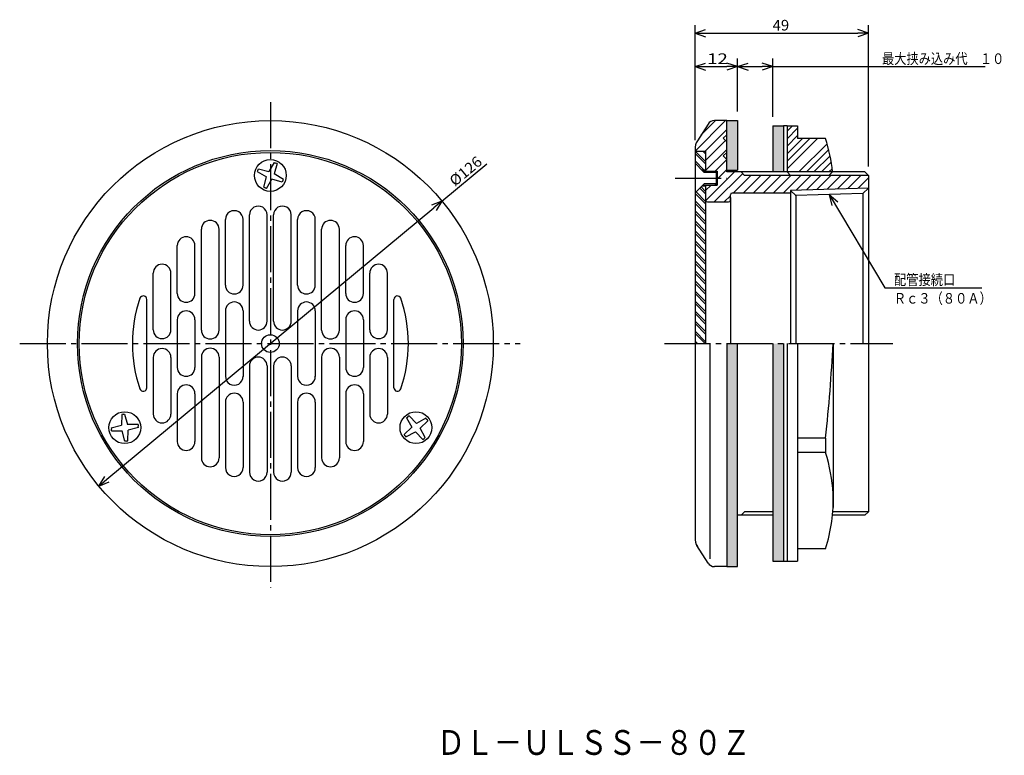
# Model space of a CAD drawing. Extents: x -406 to -128, y 58 to 266.
import ezdxf

# ---------------------------------------------------------------- set-up
doc = ezdxf.new("R2010")
doc.units = 0
doc.header["$MEASUREMENT"] = 0
doc.linetypes.add('CENTER', pattern=[17.5, 13, -1.5, 1.5, -1.5])
doc.layers.get('0').update_dxf_attribs({"linetype": 'CONTINUOUS'})
doc.layers.get('DEFPOINTS').update_dxf_attribs({"linetype": 'CONTINUOUS'})
doc.dimstyles.new('DIMSTYLE1', dxfattribs={"dimtxt": 3, "dimasz": 1, "dimexe": 2.54, "dimexo": 2.54, "dimgap": 1.5, "dimtad": 1, "dimdec": 4, "dimzin": 0, "dimdsep": 46, "dimtxsty": 'STANDARD', "dimsah": 1, "dimcen": 0.09, "dimadec": 0, "dimazin": 0, "dimtfac": 1, "dimtdec": 4, "dimtmove": 2, "dimatfit": 3, "dimfxl": 1, "dimtvp": 1, "dimtolj": 1, "dimtzin": 0, "dimarcsym": 0})
doc.dimstyles.new('DIMSTYLE2', dxfattribs={"dimtxt": 3, "dimasz": 1, "dimexe": 2.54, "dimexo": 2.54, "dimgap": 1.5, "dimtad": 1, "dimdec": 4, "dimzin": 0, "dimdsep": 46, "dimtxsty": 'STANDARD', "dimsah": 1, "dimcen": 0.09, "dimadec": 0, "dimazin": 0, "dimtfac": 1, "dimtdec": 4, "dimtmove": 2, "dimatfit": 3, "dimfxl": 1, "dimtvp": 1, "dimtolj": 1, "dimtzin": 0, "dimarcsym": 0})
doc.dimstyles.new('DIMSTYLE3', dxfattribs={"dimtxt": 3, "dimasz": 1, "dimexe": 2.54, "dimexo": 2.54, "dimgap": 1.5, "dimtad": 1, "dimdec": 4, "dimzin": 0, "dimdsep": 46, "dimtxsty": 'STANDARD', "dimsah": 1, "dimcen": 0.09, "dimadec": 0, "dimazin": 0, "dimtfac": 1, "dimtdec": 4, "dimtmove": 2, "dimatfit": 3, "dimfxl": 1, "dimtvp": 1, "dimtolj": 1, "dimtzin": 0, "dimarcsym": 0})
doc.dimstyles.new('DIMSTYLE4', dxfattribs={"dimtxt": 3, "dimasz": 1, "dimexe": 2.54, "dimexo": 2.54, "dimgap": 1.5, "dimtad": 1, "dimdec": 4, "dimzin": 0, "dimdsep": 46, "dimtxsty": 'STANDARD', "dimsah": 1, "dimcen": 0.09, "dimse1": 1, "dimse2": 1, "dimadec": 0, "dimazin": 0, "dimtfac": 1, "dimtdec": 4, "dimtmove": 2, "dimatfit": 3, "dimfxl": 1, "dimtvp": 1, "dimtolj": 1, "dimtzin": 0, "dimarcsym": 0})

# ---------------------------------------------------------------- blocks, each defined once
blk = doc.blocks.new('_OPEN30')
at = {"color": 0, "linetype": 'ByBlock'}
for q in [(-3, 1), (-3, -1), (-3, 0)]:
    blk.add_line((0, 0), q, dxfattribs=at)
blk = doc.blocks.new('*D1')
at = {"color": 7, "linetype": 'Continuous'}
for p, q in [((-215.05, 232.21), (-215.05, 264.68)), ((-166.05, 224.74), (-166.05, 264.68)), ((-212.05, 262.39), (-169.05, 262.39))]:
    blk.add_line(p, q, dxfattribs=at)
at = {"layer": 'DEFPOINTS', "color": 7, "linetype": 'Continuous'}
for p in [(-166.05, 262.39), (-215.05, 229.67), (-166.05, 222.2)]:
    blk.add_point(p, dxfattribs=at)
at = {"color": 7, "linetype": 'Continuous', "rotation": 180.0000000000004}
blk.add_blockref('_OPEN30', (-215.05, 262.39), dxfattribs=at)
at = {"color": 7, "linetype": 'Continuous'}
blk.add_blockref('_OPEN30', (-166.05, 262.39), dxfattribs=at)
at = {"color": 7, "linetype": 'Continuous', "width": 1.028}
blk.add_text('49', height=3, dxfattribs=at).set_placement((-193.12, 263.14))
blk = doc.blocks.new('*D2')
at = {"color": 7, "linetype": 'Continuous'}
for p, q in [((-203.05, 240.24), (-203.05, 255.22)), ((-212.05, 252.93), (-206.05, 252.93))]:
    blk.add_line(p, q, dxfattribs=at)
at = {"layer": 'DEFPOINTS', "color": 7, "linetype": 'Continuous'}
for p in [(-215.05, 255.66), (-203.05, 252.93), (-203.05, 237.7)]:
    blk.add_point(p, dxfattribs=at)
at = {"color": 7, "linetype": 'Continuous', "rotation": 180.0000000000004}
blk.add_blockref('_OPEN30', (-215.05, 252.93), dxfattribs=at)
at = {"color": 7, "linetype": 'Continuous'}
blk.add_blockref('_OPEN30', (-203.05, 252.93), dxfattribs=at)
at = {"color": 7, "linetype": 'Continuous', "width": 1.285}
blk.add_text('12', height=3, dxfattribs=at).set_placement((-211.62, 253.68))
blk = doc.blocks.new('*D3')
at = {"color": 7, "linetype": 'Continuous'}
for p, q in [((-193.05, 238.74), (-193.05, 255.22)), ((-200.05, 252.93), (-196.05, 252.93)), ((-193.05, 252.93), (-133.07, 252.93))]:
    blk.add_line(p, q, dxfattribs=at)
at = {"layer": 'DEFPOINTS', "color": 7, "linetype": 'Continuous'}
for p in [(-203.05, 255.22), (-193.05, 252.93), (-193.05, 236.2)]:
    blk.add_point(p, dxfattribs=at)
at = {"color": 7, "linetype": 'Continuous', "rotation": 180.0000000000004}
blk.add_blockref('_OPEN30', (-203.05, 252.93), dxfattribs=at)
at = {"color": 7, "linetype": 'Continuous'}
blk.add_blockref('_OPEN30', (-193.05, 252.93), dxfattribs=at)
at = {"color": 7, "linetype": 'Continuous', "width": 0.844393}
blk.add_text('最大挟み込み代\u3000１０', height=3, dxfattribs=at).set_placement((-162.21, 253.68))
blk = doc.blocks.new('KOZU0001')
at = {"color": 7, "linetype": 'Continuous'}
for p, q in [((0, 0), (15.67, -26.31)), ((0, 0), (2.39, -2.07)), ((0, 0), (0.68, -3.09)), ((15.67, -26.31), (43.09, -26.31))]:
    blk.add_line(p, q, dxfattribs=at)
for s, width, p in [('配管接続口', 0.84874, (18.23, -25.56)), ('Ｒｃ３（８０Ａ）', 0.845451, (18.23, -30.82))]:
    blk.add_text(s, height=3, dxfattribs=dict(at, width=width)).set_placement(p)
blk = doc.blocks.new('*D4')
at = {"color": 7, "linetype": 'Continuous'}
for p, q in [((-286.57, 214.94), (-273.85, 225.49)), ((-381.22, 136.38), (-288.88, 213.02))]:
    blk.add_line(p, q, dxfattribs=at)
at = {"layer": 'DEFPOINTS', "color": 7, "linetype": 'Continuous'}
for p in [(-286.57, 214.94), (-383.53, 134.47)]:
    blk.add_point(p, dxfattribs=at)
at = {"color": 7, "linetype": 'Continuous'}
for p, rotation in [((-286.57, 214.94), 39.69130889701532), ((-383.53, 134.47), 219.691308897016)]:
    blk.add_blockref('_OPEN30', p, dxfattribs=dict(at, rotation=rotation))
at = {"color": 7, "linetype": 'Continuous', "width": 1.053926}
blk.add_text('%%C126', height=3, rotation=39.7, dxfattribs=at).set_placement((-282.9, 218.96))

msp = doc.modelspace()

# ---------------------------------------------------------------- linework, layer by layer
at = {"color": 7, "linetype": 'CENTER'}
for p, q in [((-335.04831, 242.88292), (-335.04831, 105.84512)), ((-220.64595, 221.45271), (-206.05032, 221.45271)), ((-405.87897, 174.70271), (-264.4769, 174.70271)), ((-223.64653, 174.70271), (-159.18686, 174.70271))]:
    msp.add_line(p, q, dxfattribs=at)
at = {"color": 7, "linetype": 'Continuous'}
for p, q in [((-214.99469, 229.10271), (-206.39468, 237.70271)), ((-211.32617, 236.69499), (-214.39154, 232.00558)), ((-213.39362, 233.53221), (-209.22311, 237.70271)), ((-206.05032, 237.70271), (-209.58968, 237.70271)), ((-206.05032, 223.20271), (-206.05032, 237.70271)), ((-206.05032, 237.70271), (-203.05032, 237.70271)), ((-203.05032, 237.70271), (-203.05032, 223.70271)), ((-212.16626, 229.10271), (-206.05032, 235.21864)), ((-193.05032, 236.20271), (-190.05032, 236.20271)), ((-193.05032, 236.20271), (-193.05032, 223.20271)), ((-190.05032, 236.20271), (-190.05032, 223.20271)), ((-189.05032, 236.20271), (-190.05032, 236.20271)), ((-189.05032, 234.68762), (-187.53523, 236.20271)), ((-189.05032, 236.20271), (-189.05032, 223.20271)), ((-189.05032, 236.20271), (-186.05032, 236.20271)), ((-189.05032, 232.5663), (-186.05032, 235.5663)), ((-186.05032, 236.20271), (-186.05032, 232.66042)), ((-212.05032, 226.39021), (-206.39407, 232.04646)), ((-207.05032, 232.70271), (-206.05032, 233.70271)), ((-207.05032, 232.70271), (-206.05032, 231.70271)), ((-189.05032, 230.44498), (-186.05032, 233.44498)), ((-189.05032, 224.08102), (-180.46907, 232.66228)), ((-189.05032, 226.20233), (-182.59109, 232.66158)), ((-189.05032, 228.32365), (-184.71312, 232.66086)), ((-178.19464, 232.66302), (-186.05032, 232.66042)), ((-185.68599, 223.20271), (-177.73537, 231.15334)), ((-215.0463, 229.72574), (-215.05032, 119.88054)), ((-215.05032, 229.10271), (-212.05032, 229.10271)), ((-215.04634, 228.44449), (-212.05032, 225.44849)), ((-214.99745, 229.10271), (-212.05032, 226.15558)), ((-212.87613, 229.10271), (-212.05032, 228.2769)), ((-212.16902, 229.10271), (-212.05032, 228.98401)), ((-212.05032, 223.56178), (-206.05032, 229.56178)), ((-212.05032, 229.10271), (-212.05032, 223.45271)), ((-207.05032, 227.70271), (-206.05032, 228.70271)), ((-183.56467, 223.20271), (-177.27966, 229.48772)), ((-333.93365, 225.87416), (-335.48489, 223.28976)), ((-333.16776, 225.5472), (-333.96127, 222.6393)), ((-333.93365, 225.87416), (-333.55072, 225.71068)), ((-333.16776, 225.5472), (-333.55072, 225.71068)), ((-215.05032, 225.65271), (-212.85033, 223.45271)), ((-215.04642, 226.32324), (-212.42587, 223.70271)), ((-209.33098, 223.45271), (-206.06564, 226.71803)), ((-207.05032, 227.70271), (-206.05032, 226.70271)), ((-181.44334, 223.20271), (-176.89449, 227.75159)), ((-179.32202, 223.20271), (-176.57043, 225.95432)), ((-338.57712, 223.7092), (-338.74072, 223.32597)), ((-338.74072, 223.32597), (-336.13535, 221.76613)), ((-338.57712, 223.7092), (-338.41351, 224.09244)), ((-338.41351, 224.09244), (-335.48489, 223.28976)), ((-331.3559, 221.07947), (-333.96127, 222.6393)), ((-212.05032, 223.70271), (-213.10033, 223.70271)), ((-212.85033, 223.45271), (-212.47032, 223.07271)), ((-212.85033, 223.45271), (-209.43033, 223.45271)), ((-209.05032, 223.07271), (-212.47032, 223.07271)), ((-212.05032, 223.45271), (-209.13033, 223.45271)), ((-212.02939, 215.09744), (-203.92412, 223.20271)), ((-209.13033, 223.07271), (-211.67032, 223.07271)), ((-209.59569, 214.70271), (-201.57301, 222.7254)), ((-209.05032, 223.07271), (-209.43033, 223.45271)), ((-209.13033, 223.45271), (-208.75032, 223.45271)), ((-208.75032, 223.45271), (-209.13033, 223.07271)), ((-209.05032, 223.07271), (-209.05032, 219.83272)), ((-208.75032, 223.45271), (-208.75032, 219.45271)), ((-208.50255, 221.45271), (-206.05032, 223.90494)), ((-206.05032, 223.70271), (-203.05032, 223.70271)), ((-202.05032, 223.20271), (-206.05032, 223.20271)), ((-167.05032, 223.20271), (-202.05032, 223.20271)), ((-202.05032, 223.20271), (-201.05032, 222.20271)), ((-189.05032, 223.20271), (-188.05032, 222.20271)), ((-176.20634, 223.20271), (-177.20634, 222.20271)), ((-177.20071, 223.20271), (-176.31346, 224.08995)), ((-166.05032, 222.20271), (-167.05032, 223.20271)), ((-336.92886, 218.85823), (-336.13535, 221.76613)), ((-336.16296, 218.53127), (-334.61172, 221.11566)), ((-331.68311, 220.31299), (-334.61172, 221.11566)), ((-331.5195, 220.69623), (-331.68311, 220.31299)), ((-331.5195, 220.69623), (-331.3559, 221.07947)), ((-212.85033, 219.45271), (-212.47032, 219.83272)), ((-209.05032, 219.83272), (-212.47032, 219.83272)), ((-209.13033, 219.83272), (-211.67032, 219.83272)), ((-209.05032, 219.83272), (-209.43033, 219.45271)), ((-208.75032, 219.45271), (-209.13033, 219.83272)), ((-208.75032, 221.20494), (-208.50255, 221.45271)), ((-204.26727, 217.20271), (-199.26727, 222.20271)), ((-201.43884, 217.20271), (-196.43884, 222.20271)), ((-166.05032, 222.20271), (-201.05032, 222.20271)), ((-198.61041, 217.20271), (-193.61041, 222.20271)), ((-195.78198, 217.20271), (-190.78198, 222.20271)), ((-192.95355, 217.20271), (-187.95355, 222.20271)), ((-190.12514, 217.20271), (-185.12514, 222.20271)), ((-186.48534, 218.01408), (-182.29671, 222.20271)), ((-183.56566, 218.10533), (-179.46828, 222.20271)), ((-180.64598, 218.19658), (-176.63985, 222.20271)), ((-177.72632, 218.28783), (-173.81142, 222.20271)), ((-174.80664, 218.37906), (-170.983, 222.20271)), ((-171.88698, 218.47031), (-168.15457, 222.20271)), ((-168.9673, 218.56155), (-166.05032, 221.47853)), ((-166.05032, 222.20271), (-166.05032, 127.20271)), ((-336.92886, 218.85823), (-336.5459, 218.69475)), ((-336.16296, 218.53127), (-336.5459, 218.69475)), ((-215.05032, 217.25272), (-212.85033, 219.45271)), ((-215.04675, 217.1312), (-212.05032, 214.13477)), ((-214.75574, 217.5473), (-212.05032, 214.84187)), ((-213.69508, 218.60796), (-212.05032, 216.9632)), ((-213.34154, 218.9615), (-212.05032, 217.6703)), ((-212.05032, 219.20271), (-213.10033, 219.20271)), ((-212.85033, 219.45271), (-209.43033, 219.45271)), ((-212.05032, 217.90494), (-210.50255, 219.45271)), ((-212.05032, 219.45271), (-212.05032, 215.20271)), ((-212.05032, 219.45271), (-209.13033, 219.45271)), ((-209.13033, 219.45271), (-208.75032, 219.45271)), ((-188.05032, 217.20271), (-204.55032, 217.20271)), ((-166.05032, 218.65271), (-188.05032, 217.96518)), ((-166.05032, 218.65271), (-188.05032, 217.96518)), ((-188.05032, 217.96518), (-186.59508, 216.50992)), ((-188.05032, 217.96518), (-188.05032, 174.70271)), ((-167.59947, 217.10356), (-186.59508, 216.50992)), ((-166.05032, 218.65271), (-167.59947, 217.10356)), ((-166.05032, 218.65271), (-167.59947, 217.10356)), ((-167.59947, 217.10356), (-167.59947, 174.70271)), ((-166.05032, 218.65271), (-166.05032, 174.70271)), ((-215.04686, 214.30287), (-212.05032, 211.30635)), ((-215.04683, 215.00995), (-212.05032, 212.01344)), ((-212.05032, 215.20271), (-212.05032, 174.70271)), ((-211.55032, 214.70271), (-205.55032, 214.70271)), ((-206.76727, 214.70271), (-205.05032, 216.41965)), ((-205.05032, 215.20271), (-205.05032, 216.70271)), ((-205.05032, 215.95271), (-205.05032, 174.70271)), ((-186.59508, 216.50992), (-186.59508, 174.70271)), ((-215.04697, 211.47455), (-212.05032, 208.47792)), ((-215.04694, 212.18163), (-212.05032, 209.18503)), ((-347.74832, 191.21788), (-347.74832, 209.74854)), ((-342.74832, 191.21788), (-342.74832, 209.74854)), ((-340.9483, 181.03314), (-340.9483, 211.04401)), ((-335.9483, 181.03314), (-335.9483, 211.04401)), ((-334.14832, 181.03314), (-334.14832, 211.04401)), ((-329.14832, 181.03314), (-329.14832, 211.04401)), ((-327.3483, 191.21788), (-327.3483, 209.74854)), ((-322.3483, 191.21788), (-322.3483, 209.74854)), ((-215.04704, 209.3533), (-212.05032, 206.3566)), ((-354.54831, 178.50209), (-354.54831, 207.00209)), ((-349.54831, 178.50209), (-349.54831, 207.00209)), ((-320.54831, 178.50209), (-320.54831, 207.00209)), ((-315.54831, 178.50209), (-315.54831, 207.00209)), ((-215.04715, 206.52498), (-212.05032, 203.52817)), ((-215.04706, 208.64622), (-212.05032, 205.64949)), ((-215.04724, 203.69666), (-212.05032, 200.69974)), ((-215.04716, 205.8179), (-212.05032, 202.82106)), ((-361.3483, 188.87599), (-361.3483, 202.37599)), ((-356.3483, 188.87599), (-356.3483, 202.37599)), ((-313.74832, 188.87599), (-313.74832, 202.37599)), ((-308.74832, 188.87599), (-308.74832, 202.37599)), ((-215.04735, 200.86833), (-212.05032, 197.87131)), ((-215.04727, 202.98958), (-212.05032, 199.99263)), ((-215.04745, 198.04001), (-212.05032, 195.04289)), ((-215.04738, 200.16125), (-212.05032, 197.16422)), ((-215.04756, 195.2117), (-212.05032, 192.21446)), ((-215.04749, 197.33293), (-212.05032, 194.33578)), ((-368.14832, 178.5997), (-368.14832, 194.5997)), ((-363.14832, 178.5997), (-363.14832, 194.5997)), ((-306.9483, 178.5997), (-306.9483, 194.5997)), ((-301.9483, 178.5997), (-301.9483, 194.5997)), ((-215.04767, 192.38338), (-212.05032, 189.38603)), ((-215.04758, 194.50461), (-212.05032, 191.50735)), ((-215.04776, 189.55505), (-212.05032, 186.5576)), ((-215.04768, 191.67628), (-212.05032, 188.67892)), ((-369.9483, 162.24518), (-369.9483, 187.16025)), ((-300.14832, 162.24518), (-300.14832, 187.16025)), ((-215.04787, 186.72673), (-212.05032, 183.72917)), ((-215.04779, 188.84796), (-212.05032, 185.85049)), ((-347.74832, 183.95271), (-347.74832, 165.42206)), ((-342.74832, 183.95271), (-342.74832, 165.42206)), ((-327.3483, 183.95271), (-327.3483, 165.42206)), ((-322.3483, 183.95271), (-322.3483, 165.42206)), ((-215.04797, 183.89841), (-212.05032, 180.90076)), ((-215.0479, 186.01964), (-212.05032, 183.02208)), ((-361.3483, 181.45271), (-361.3483, 167.95271)), ((-356.3483, 181.45271), (-356.3483, 167.95271)), ((-313.74832, 181.45271), (-313.74832, 167.95271)), ((-308.74832, 181.45271), (-308.74832, 167.95271)), ((-215.04808, 181.07008), (-212.05032, 178.07233)), ((-215.048, 183.19131), (-212.05032, 180.19365)), ((-215.04819, 178.24176), (-212.05032, 175.2439)), ((-215.04811, 180.36299), (-212.05032, 177.36522)), ((-215.04828, 175.41344), (-214.33757, 174.70271)), ((-215.0482, 177.53467), (-212.21625, 174.70271)), ((-215.04831, 174.70634), (-215.04468, 174.70271)), ((-210.75032, 113.9308), (-210.75032, 174.70271)), ((-206.05032, 174.70271), (-206.05032, 111.70271)), ((-203.05032, 111.70271), (-203.05032, 174.70271)), ((-193.05032, 174.70271), (-193.05032, 113.20271)), ((-190.05032, 174.70271), (-190.05032, 113.20271)), ((-189.05032, 174.70271), (-189.05032, 113.20271)), ((-186.05032, 174.70271), (-186.05032, 113.20271)), ((-176.05032, 174.70271), (-176.05032, 128.43233)), ((-368.14832, 170.80573), (-368.14832, 154.80573)), ((-363.14832, 170.80573), (-363.14832, 154.80573)), ((-354.54831, 170.90334), (-354.54831, 142.40334)), ((-349.54831, 170.90334), (-349.54831, 142.40334)), ((-320.54831, 170.90334), (-320.54831, 142.40334)), ((-315.54831, 170.90334), (-315.54831, 142.40334)), ((-306.9483, 170.80573), (-306.9483, 154.80573)), ((-301.9483, 170.80573), (-301.9483, 154.80573)), ((-340.9483, 168.37228), (-340.9483, 138.36142)), ((-335.9483, 168.37228), (-335.9483, 138.36142)), ((-334.14832, 168.37228), (-334.14832, 138.36142)), ((-329.14832, 168.37228), (-329.14832, 138.36142)), ((-361.3483, 160.52943), (-361.3483, 147.02943)), ((-356.3483, 160.52943), (-356.3483, 147.02943)), ((-313.74832, 160.52943), (-313.74832, 147.02943)), ((-308.74832, 160.52943), (-308.74832, 147.02943)), ((-347.74832, 158.18755), (-347.74832, 139.65689)), ((-342.74832, 158.18755), (-342.74832, 139.65689)), ((-327.3483, 158.18755), (-327.3483, 139.65689)), ((-322.3483, 158.18755), (-322.3483, 139.65689)), ((-377.05814, 154.71217), (-377.10632, 151.67593)), ((-376.64444, 154.7621), (-377.05814, 154.71217)), ((-376.64444, 154.7621), (-376.23074, 154.81203)), ((-376.23074, 154.81203), (-375.46158, 151.87444)), ((-296.53455, 153.75365), (-296.20148, 154.00354)), ((-296.53455, 153.75365), (-295.07199, 151.11803)), ((-295.86844, 154.25345), (-296.20148, 154.00354)), ((-295.86844, 154.25345), (-293.74686, 152.1123)), ((-291.09332, 153.58871), (-293.74686, 152.1123)), ((-290.84323, 153.2554), (-291.09332, 153.58871)), ((-290.84323, 153.2554), (-290.59314, 152.92209)), ((-380.02139, 150.90918), (-377.10632, 151.67593)), ((-380.02139, 150.90918), (-379.9715, 150.49579)), ((-379.9216, 150.0824), (-379.9715, 150.49579)), ((-372.44781, 151.82324), (-375.46158, 151.87444)), ((-372.34802, 150.99646), (-375.26309, 150.22971)), ((-372.44781, 151.82324), (-372.39792, 151.40985)), ((-372.34802, 150.99646), (-372.39792, 151.40985)), ((-297.23145, 148.98312), (-295.07199, 151.11803)), ((-290.59314, 152.92209), (-292.75259, 150.78719)), ((-291.29004, 148.15157), (-292.75259, 150.78719)), ((-379.9216, 150.0824), (-376.90781, 150.0312)), ((-376.13864, 147.09361), (-376.90781, 150.0312)), ((-375.31125, 147.19347), (-375.26309, 150.22971)), ((-296.98135, 148.64981), (-297.23145, 148.98312)), ((-296.98135, 148.64981), (-296.73126, 148.3165)), ((-296.73126, 148.3165), (-294.07773, 149.79291)), ((-291.95615, 147.65176), (-294.07773, 149.79291)), ((-291.95615, 147.65176), (-291.62311, 147.90167)), ((-291.29004, 148.15157), (-291.62311, 147.90167)), ((-178.19464, 148.02406), (-186.05032, 148.02406)), ((-178.19464, 148.02406), (-178.19464, 143.95271)), ((-375.72495, 147.14354), (-376.13864, 147.09361)), ((-375.72495, 147.14354), (-375.31125, 147.19347)), ((-178.19464, 143.95271), (-186.05032, 143.95271)), ((-202.05032, 126.20271), (-203.05032, 126.20271)), ((-202.05032, 126.20271), (-201.05032, 127.20271)), ((-193.05032, 126.20271), (-202.05032, 126.20271)), ((-193.05032, 127.20271), (-201.05032, 127.20271)), ((-167.05032, 126.20271), (-176.20634, 126.20271)), ((-166.05032, 127.20271), (-176.1221, 127.20271)), ((-166.05032, 127.20271), (-167.05032, 126.20271)), ((-211.32617, 112.71043), (-214.51288, 117.6254)), ((-178.19464, 116.74239), (-186.05032, 116.74501)), ((-206.05032, 111.70271), (-209.58968, 111.70271)), ((-206.05032, 111.70271), (-203.05032, 111.70271)), ((-193.05032, 113.20271), (-189.05032, 113.20271)), ((-189.05032, 113.20271), (-186.05032, 113.20271))]:
    msp.add_line(p, q, dxfattribs=at)
for centre, radius in [((-335.04831, 174.70271), 63), ((-335.04831, 174.70271), 54.5), ((-335.04831, 174.70271), 54), ((-335.04831, 174.70271), 54), ((-335.04831, 222.20271), 4.5), ((-335.04831, 174.70271), 2.5), ((-376.18469, 150.95282), 4.5), ((-293.91229, 150.95261), 4.5)]:
    msp.add_circle(centre, radius, dxfattribs=at)
for centre, radius, start, end in [((-209.58968, 235.70271), 2, 90, 150.2552271), ((-210.05032, 229.52489), 5, 150.255097, 180), ((-219.42801, 219.05788), 43.41994, 5.4777539, 18.2605553), ((-204.55032, 216.70271), 0.5, 90, 180), ((-211.55032, 215.20271), 0.5, 180, 270), ((-205.55032, 215.20271), 0.5, 270, 0), ((-345.24832, 209.74854), 2.5, 359.2141934, 180.702575), ((-338.4483, 211.04401), 2.5, 359.7510081, 180.2489889), ((-331.64832, 211.04401), 2.5, 359.7510081, 180.2489919), ((-324.8483, 209.74854), 2.5, 359.2974165, 180.7858066), ((-352.04831, 207.00209), 2.5, 0, 180), ((-318.04831, 207.00209), 2.5, 0, 180), ((-358.8483, 202.37599), 2.5, 0, 180), ((-311.24832, 202.37599), 2.5, 0, 180), ((-365.64832, 194.5997), 2.5, 0, 180), ((-304.4483, 194.5997), 2.5, 0, 180), ((-345.24832, 191.21788), 2.5, 180, 0), ((-324.8483, 191.21788), 2.5, 180, 0), ((-335.04831, 174.70271), 39, 160.8629004, 199.1370996), ((-370.9483, 187.16025), 1, 0, 160.8633563), ((-358.8483, 188.87599), 2.5, 180, 0), ((-345.24832, 183.95271), 2.5, 0, 180), ((-324.8483, 183.95271), 2.5, 0, 180), ((-311.24832, 188.87599), 2.5, 180, 0), ((-299.14832, 187.16025), 1, 19.1366437, 180), ((-335.04831, 174.70271), 39, 340.8629004, 19.1370996), ((-358.8483, 181.45271), 2.5, 0, 180), ((-311.24832, 181.45271), 2.5, 0, 180), ((-338.4483, 181.03314), 2.5, 180, 0), ((-331.64832, 181.03314), 2.5, 180, 0), ((-365.64832, 178.5997), 2.5, 180, 0), ((-352.04831, 178.50209), 2.5, 180, 0), ((-318.04831, 178.50209), 2.5, 180, 0), ((-304.4483, 178.5997), 2.5, 180, 0), ((-365.64832, 170.80573), 2.5, 0, 180), ((-352.04831, 170.90334), 2.5, 0, 180), ((-318.04831, 170.90334), 2.5, 0, 180), ((-304.4483, 170.80573), 2.5, 0, 180), ((-579.42151, 193.69838), 403.81824, 353.5055982, 357.3038034), ((-338.4483, 168.37228), 2.5, 0, 180), ((-331.64832, 168.37228), 2.5, 0, 180), ((-358.8483, 167.95271), 2.5, 180, 0), ((-311.24832, 167.95271), 2.5, 180, 0), ((-345.24832, 165.42206), 2.5, 179.297425, 0.7858066), ((-324.8483, 165.42206), 2.5, 179.2141934, 0.7025835), ((-370.9483, 162.24518), 1, 199.1366437, 0), ((-358.8483, 160.52943), 2.5, 0, 180), ((-311.24832, 160.52943), 2.5, 0, 180), ((-299.14832, 162.24518), 1, 180, 340.8633563), ((-345.24832, 158.18755), 2.5, 0, 180), ((-324.8483, 158.18755), 2.5, 0, 180), ((-365.64832, 154.80573), 2.5, 180, 0), ((-304.4483, 154.80573), 2.5, 180, 0), ((-358.8483, 147.02943), 2.5, 180, 0), ((-311.24832, 147.02943), 2.5, 180, 0), ((-352.04831, 142.40334), 2.5, 180, 0), ((-318.04831, 142.40334), 2.5, 180, 0), ((-219.42801, 130.34755), 43.41994, 2.5281154, 18.2605744), ((-345.24832, 139.65689), 2.5, 179.297425, 0.7858066), ((-324.8483, 139.65689), 2.5, 179.2141934, 0.7025835), ((-338.4483, 138.36142), 2.5, 179.7510111, 0.2489919), ((-331.64832, 138.36142), 2.5, 179.7510081, 0.2489919), ((-219.42801, 130.34755), 43.41994, 341.7394352, 2.5281154), ((-210.05032, 119.88054), 5, 180, 209.744903), ((-209.58968, 113.70271), 2, 209.7447729, 270)]:
    msp.add_arc(centre, radius, start, end, dxfattribs=at)
for p in [(-186.59508, 216.50992), (-335.04831, 174.70271), (-335.04831, 174.70271), (-215.04831, 174.70271), (-215.04831, 174.70271)]:
    msp.add_point(p, dxfattribs=at)
for points in [[(-203.05032, 223.70271), (-206.05032, 223.70271), (-203.05032, 237.70271), (-206.05032, 237.70271)], [(-190.05032, 223.20271), (-193.05032, 223.20271), (-190.05032, 236.20271), (-193.05032, 236.20271)], [(-203.05032, 111.70271), (-206.05032, 111.70271), (-203.05032, 174.70271), (-206.05032, 174.70271)], [(-190.05032, 113.20271), (-193.05032, 113.20271), (-190.05032, 174.70271), (-193.05032, 174.70271)]]:
    msp.add_solid(points, dxfattribs=at)

# ---------------------------------------------------------------- block references
msp.add_blockref('KOZU0001', (-177.09727, 216.80675), dxfattribs=at)

# ---------------------------------------------------------------- texts
at = {"color": 7, "linetype": 'Continuous', "width": 0.844013}
msp.add_text('ＤＬ－ＵＬＳＳ－８０Ｚ', height=7, dxfattribs=at).set_placement((-288.03414, 58.52456))

# ---------------------------------------------------------------- dimensions: what is measured, and where the dimension line sits
at = {"color": 7, "linetype": 'Continuous'}
for base, p1, p2, dimstyle, picture, middle in [((-166.04831, 262.39209), (-215.04831, 229.66679), (-166.04831, 222.2007), 'DIMSTYLE1', '*D1', (-190.54831, 262.39209)), ((-203.04831, 252.93002), (-215.04831, 255.65915), (-203.04831, 237.70271), 'DIMSTYLE2', '*D2', (-209.04831, 252.93002)), ((-193.05032, 252.93002), (-203.04831, 255.21603), (-193.05032, 236.20271), 'DIMSTYLE3', '*D3', (-147.6391, 252.93002))]:
    dim = msp.add_linear_dim(base=base, p1=p1, p2=p2, dimstyle=dimstyle, dxfattribs=at)
    dim.commit()
    dim.dimension.update_dxf_attribs({"geometry": picture, "text_midpoint": middle})
dim = msp.add_diameter_dim_2p(p1=(-383.52659, 134.4677), p2=(-286.57003, 214.93772), dimstyle='DIMSTYLE4', dxfattribs=at)
dim.commit()
dim.dimension.update_dxf_attribs({"geometry": '*D4', "text_midpoint": (-278.13779, 221.93614)})

doc.saveas('drawing.dxf')
